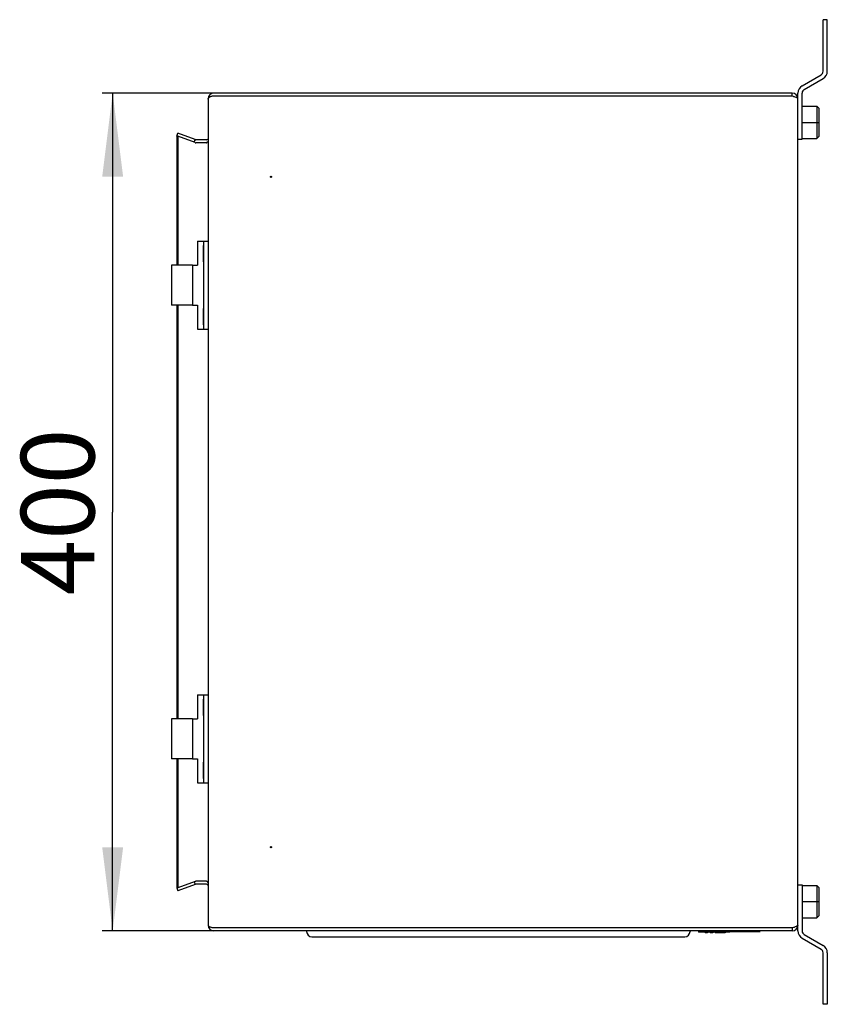
# Model space of a CAD drawing. Units: millimetres. Extents: x 0 to 841, y 0 to 594.
# Drawn here: x 321 to 360, y 430 to 477 of the extents above; entities that cross this region are included whole.
import ezdxf

# ---------------------------------------------------------------- set-up
doc = ezdxf.new("R2010")
doc.units = ezdxf.units.MM
doc.header["$LTSCALE"] = 46.255
doc.layers.get('0').update_dxf_attribs({"linetype": 'CONTINUOUS'})
for name, color, linetype in [('02___PRT_ALL_AXES', 7, 'CONTINUOUS'), ('07__ASM_ALL_ANNOTATION', 7, 'CONTINUOUS'), ('ALL_FEATURES', 7, 'CONTINUOUS')]:
    doc.layers.add(name, color=color, linetype=linetype)
doc.styles.get("Standard").update_dxf_attribs({"font": 'gost.ttf'})
doc.dimstyles.new('DIMSTYLE_2', dxfattribs={"dimtxt": 3.5, "dimasz": 4, "dimexe": 0.5, "dimexo": 0, "dimgap": 0.875, "dimtad": 1, "dimdec": 3, "dimlfac": 10, "dimtxsty": 'STANDARD', "dimblk": '_FILLED', "dimblk1": '_FILLED', "dimblk2": '_FILLED', "dimcen": 0.09, "dimadec": 0, "dimazin": 0, "dimtp": 0.5, "dimtm": 0.5, "dimtfac": 1, "dimtdec": 3, "dimtofl": 0, "dimtmove": 0, "dimatfit": 3, "dimldrblk": '_FILLED', "dimfxl": 1, "dimtolj": 1, "dimarcsym": 0})

# ---------------------------------------------------------------- blocks, each defined once
blk = doc.blocks.new('_FILLED')
at = {"color": 0, "linetype": 'BYBLOCK'}
blk.add_solid([(0, 0), (-1, 0.125), (-1, -0.125)], dxfattribs=at)
blk = doc.blocks.new('*D30')
at = {"layer": '07__ASM_ALL_ANNOTATION', "color": 2, "linetype": 'CONTINUOUS'}
for p, q in [((330.274, 473.784), (324.938, 473.784)), ((325.438, 473.784), (325.438, 453.784)), ((325.438, 433.784), (325.438, 453.784)), ((330.274, 433.784), (324.938, 433.784))]:
    blk.add_line(p, q, dxfattribs=at)
at = {"layer": '07__ASM_ALL_ANNOTATION', "color": 2, "linetype": 'CONTINUOUS', "xscale": 4, "yscale": 4, "zscale": 4}
for p, rotation in [((325.438, 473.784), 90), ((325.438, 433.784), 270)]:
    blk.add_blockref('_FILLED', p, dxfattribs=dict(at, rotation=rotation))
at = {"layer": '07__ASM_ALL_ANNOTATION', "color": 2, "linetype": 'CONTINUOUS', "insert": (321.063, 453.784), "char_height": 3.5, "width": 6.83272, "attachment_point": 2, "rotation": 90, "line_spacing_factor": 0.9}
blk.add_mtext('400', dxfattribs=at)

msp = doc.modelspace()

# ---------------------------------------------------------------- linework, layer by layer
at = {"color": 3, "linetype": 'CONTINUOUS'}
for p, q in [((359.34438, 474.8233), (359.34438, 477.28407)), ((358.34438, 474.13048), (359.24438, 474.6501)), ((357.86438, 473.78407), (330.27438, 473.78407)), ((358.14438, 433.78407), (358.14438, 473.78407)), ((329.99438, 473.48407), (329.99438, 434.08407)), ((357.86438, 473.63407), (330.27438, 473.63407)), ((357.93385, 473.61333), (357.86438, 473.63407)), ((329.37303, 471.5589), (328.54569, 471.86003)), ((328.54569, 471.71907), (328.54569, 465.56407)), ((329.37303, 471.41794), (328.54569, 471.71907)), ((329.91438, 471.55407), (329.40039, 471.55407)), ((329.91438, 471.40407), (329.40039, 471.40407)), ((329.24437, 465.56407), (328.24439, 465.56407)), ((329.24437, 463.66407), (328.24439, 463.66407)), ((328.54569, 463.66407), (328.54569, 443.90407)), ((329.24437, 443.90407), (328.24439, 443.90407)), ((329.24437, 442.00407), (328.24439, 442.00407)), ((328.54569, 442.00407), (328.54569, 435.84907)), ((329.91438, 436.16407), (329.40039, 436.16407)), ((329.37303, 436.1502), (328.54569, 435.84907)), ((329.37303, 436.00925), (328.54569, 435.70812)), ((329.91438, 436.01407), (329.40039, 436.01407)), ((357.86438, 433.93407), (330.27438, 433.93407)), ((357.93385, 433.95481), (357.86438, 433.93407)), ((357.86438, 433.78407), (330.27438, 433.78407)), ((334.69438, 433.78407), (334.69438, 433.75407)), ((334.94438, 433.50407), (352.74438, 433.50407)), ((352.99438, 433.78407), (352.99438, 433.75407)), ((358.34438, 433.43766), (359.24438, 432.91805)), ((359.34438, 430.28407), (359.34438, 432.74484))]:
    msp.add_line(p, q, dxfattribs=at)
at = {"color": 7, "linetype": 'CONTINUOUS'}
for p, q in [((359.54438, 477.28407), (359.34438, 477.28407)), ((359.54438, 474.8233), (359.54438, 477.28407)), ((358.44438, 473.95728), (359.34438, 474.47689)), ((357.86438, 473.63407), (357.86438, 473.78407)), ((358.34438, 471.58407), (358.34438, 473.78407)), ((330.00588, 473.58348), (330.02234, 473.57861)), ((358.34438, 473.1609), (359.04438, 473.1609)), ((359.04438, 473.1609), (359.04438, 471.60725)), ((359.04438, 473.1609), (359.14438, 473.0609)), ((359.14438, 473.0609), (359.14438, 471.70725)), ((358.34438, 472.38407), (359.14438, 472.38407)), ((328.49438, 471.71907), (328.54569, 471.86003)), ((328.49438, 471.71907), (328.49438, 465.56407)), ((328.49438, 471.71907), (328.54569, 471.71907)), ((329.32647, 471.43098), (329.37303, 471.5589)), ((358.14438, 471.58407), (358.34438, 471.58407)), ((358.34438, 471.60725), (359.04438, 471.60725)), ((359.04438, 471.60725), (359.14438, 471.70725)), ((329.49438, 466.71407), (329.49438, 465.56407)), ((329.49438, 466.71407), (329.69438, 466.71407)), ((329.77438, 465.72408), (329.77438, 466.50407)), ((329.77438, 466.50407), (329.79438, 466.50407)), ((329.24438, 465.56407), (329.49438, 465.56407)), ((329.77438, 465.72407), (329.79438, 465.72407)), ((328.49438, 463.66407), (328.49438, 443.90407)), ((329.24438, 463.66407), (329.49438, 463.66407)), ((329.49438, 463.66407), (329.49438, 462.51407)), ((329.77438, 462.72408), (329.77438, 463.50407)), ((329.77438, 463.50407), (329.79438, 463.50407)), ((329.49438, 462.51407), (329.69438, 462.51407)), ((329.77438, 462.72407), (329.79438, 462.72407)), ((329.49438, 445.05407), (329.49438, 443.90407)), ((329.49438, 445.05407), (329.69438, 445.05407)), ((329.77438, 444.06408), (329.77438, 444.84407)), ((329.77438, 444.84407), (329.79438, 444.84407)), ((329.24438, 443.90407), (329.49438, 443.90407)), ((329.77438, 444.06407), (329.79438, 444.06407)), ((328.49438, 442.00407), (328.49438, 435.84907)), ((329.24438, 442.00407), (329.49438, 442.00407)), ((329.49438, 442.00407), (329.49438, 440.85407)), ((329.77438, 441.06408), (329.77438, 441.84407)), ((329.77438, 441.84407), (329.79438, 441.84407)), ((329.77438, 441.06407), (329.79438, 441.06407)), ((329.49438, 440.85407), (329.69438, 440.85407)), ((328.49438, 435.84907), (328.54569, 435.70812)), ((328.49438, 435.84907), (328.54569, 435.84907)), ((329.32647, 436.13717), (329.37303, 436.00925)), ((358.14438, 435.98407), (358.34438, 435.98407)), ((358.34438, 435.98407), (358.34438, 433.78407)), ((358.34438, 435.9609), (359.04438, 435.9609)), ((359.04438, 435.9609), (359.14438, 435.8609)), ((359.04438, 435.9609), (359.04438, 434.40725)), ((359.14438, 435.8609), (359.14438, 434.50725)), ((358.34438, 435.18407), (359.14438, 435.18407)), ((358.34438, 434.40725), (359.04438, 434.40725)), ((359.04438, 434.40725), (359.14438, 434.50725)), ((330.00588, 433.98466), (330.02235, 433.98953)), ((357.86438, 433.93407), (357.86438, 433.78407)), ((353.39438, 433.77407), (353.39438, 433.73407)), ((354.89438, 433.73407), (353.39438, 433.73407)), ((353.71438, 433.73407), (353.71438, 433.69407)), ((353.83438, 433.69407), (353.71438, 433.69407)), ((353.83438, 433.73407), (353.83438, 433.69407)), ((353.95438, 433.73407), (353.95438, 433.69407)), ((354.07438, 433.69407), (353.95438, 433.69407)), ((354.07438, 433.73407), (354.07438, 433.69407)), ((354.19438, 433.73407), (354.19438, 433.69407)), ((354.66438, 433.69407), (354.19438, 433.69407)), ((354.31438, 433.73407), (354.31438, 433.69407)), ((354.66438, 433.73407), (354.66438, 433.69407)), ((354.89438, 433.77407), (354.89438, 433.73407)), ((354.94438, 433.76407), (356.34438, 433.76407)), ((358.44438, 433.61087), (359.34438, 433.09125)), ((359.54438, 432.74484), (359.54438, 430.28407)), ((359.54438, 430.28407), (359.34438, 430.28407))]:
    msp.add_line(p, q, dxfattribs=at)
at = {"color": 3, "linetype": 'CONTINUOUS'}
for centre, radius, start, end in [((359.14438, 474.8233), 0.2, 300, 360), ((330.27438, 473.50407), 0.28, 90, 180), ((357.86438, 473.50407), 0.28, 0, 90), ((358.54438, 473.78407), 0.4, 120, 180), ((330.15728, 473.47942), 0.16341, 161.363874, 164.899084), ((330.16797, 473.47582), 0.17468, 158.107787, 161.363967), ((330.17633, 473.37661), 0.24105, 117.230677, 119.47463), ((357.07214, 470.78167), 2.95987, 72.310296, 73.074489), ((329.40039, 471.63407), 0.08, 250, 270), ((329.91438, 471.63407), 0.08, 270, 325.663848), ((329.76711, 471.55414), 0.21991, 330.768761, 338.620996), ((329.81098, 471.52229), 0.16538, 308.70042, 314.465815), ((329.88333, 436.09576), 0.0811, 59.650145, 67.486361), ((329.40039, 435.93407), 0.08, 90, 110), ((329.91438, 435.93407), 0.08, 34.235953, 90), ((330.27438, 434.06407), 0.28, 180, 270), ((330.15728, 434.08873), 0.16341, 195.100916, 198.636126), ((330.16797, 434.09233), 0.17468, 198.636033, 201.892213), ((330.17633, 434.19153), 0.24105, 240.52537, 242.769323), ((357.86438, 434.06407), 0.28, 270, 360), ((357.07214, 436.78647), 2.95987, 286.925511, 287.689704), ((334.94438, 433.75407), 0.25, 180, 270), ((352.74438, 433.75407), 0.25, 270, 360), ((358.54438, 433.78407), 0.4, 180, 240), ((359.14438, 432.74484), 0.2, 0, 60)]:
    msp.add_arc(centre, radius, start, end, dxfattribs=at)
at = {"color": 7, "linetype": 'CONTINUOUS'}
for centre, radius, start, end in [((359.14438, 474.8233), 0.4, 300, 360), ((358.54438, 473.78407), 0.2, 120, 180), ((358.54438, 433.78407), 0.2, 180, 240), ((359.14438, 432.74484), 0.4, 0, 60)]:
    msp.add_arc(centre, radius, start, end, dxfattribs=at)
at = {"color": 3, "linetype": 'CONTINUOUS'}
for points, knots in [([(329.99438, 473.48407), (329.99438, 473.49041), (329.99527, 473.5032), (329.99784, 473.51576), (329.99952, 473.52199)], [0, 0, 0, 0, 0.4955415, 1, 1, 1, 1]), ([(330.05773, 473.58646), (330.04688, 473.58033), (330.02756, 473.56729), (330.01164, 473.54996), (330.00588, 473.54094)], [0, 0, 0, 0, 0.53799907, 1, 1, 1, 1]), ([(330.16222, 473.62318), (330.14469, 473.6196), (330.11182, 473.611), (330.08025, 473.59827), (330.06603, 473.59095)], [0, 0, 0, 0, 0.52803964, 1, 1, 1, 1]), ([(330.27438, 473.63407), (330.25532, 473.63407), (330.21769, 473.63231), (330.1804, 473.62689), (330.16222, 473.62318)], [0, 0, 0, 0, 0.50676693, 1, 1, 1, 1]), ([(358.14438, 473.50407), (358.14438, 473.51304), (358.10034, 473.57326), (358.02764, 473.58365), (357.97154, 473.60159)], [0, 0, 0, 0, 0.13216783, 1, 1, 1, 1]), ([(329.37303, 471.41794), (329.37569, 471.41516), (329.38108, 471.41036), (329.38746, 471.40692), (329.39058, 471.40581)], [0, 0, 0, 0, 0.53789113, 1, 1, 1, 1]), ([(329.92683, 471.40426), (329.93318, 471.4105), (329.94493, 471.42398), (329.95465, 471.43898), (329.95901, 471.44675)], [0, 0, 0, 0, 0.49982389, 1, 1, 1, 1]), ([(329.39058, 471.40581), (329.39218, 471.40524), (329.39541, 471.40437), (329.39876, 471.40407), (329.40039, 471.40407)], [0, 0, 0, 0, 0.50861518, 1, 1, 1, 1]), ([(329.37303, 436.1502), (329.37569, 436.15299), (329.38108, 436.15778), (329.38746, 436.16123), (329.39058, 436.16234)], [0, 0, 0, 0, 0.53789113, 1, 1, 1, 1]), ([(329.39058, 436.16234), (329.39218, 436.1629), (329.39541, 436.16377), (329.39876, 436.16407), (329.40039, 436.16407)], [0, 0, 0, 0, 0.50861518, 1, 1, 1, 1]), ([(329.92431, 436.16574), (329.93231, 436.16106), (329.94693, 436.14866), (329.95746, 436.13288), (329.96198, 436.1245)], [0, 0, 0, 0, 0.49353438, 1, 1, 1, 1]), ([(329.96198, 436.1245), (329.96442, 436.11996), (329.96886, 436.11057), (329.97249, 436.10083), (329.97413, 436.09586)], [0, 0, 0, 0, 0.49612974, 1, 1, 1, 1]), ([(329.99438, 434.08407), (329.99438, 434.07774), (329.99527, 434.06494), (329.99784, 434.05238), (329.99952, 434.04616)], [0, 0, 0, 0, 0.4955415, 1, 1, 1, 1]), ([(330.05773, 433.98168), (330.04688, 433.98782), (330.02756, 434.00085), (330.01164, 434.01818), (330.00588, 434.0272)], [0, 0, 0, 0, 0.53799907, 1, 1, 1, 1]), ([(330.16222, 433.94497), (330.14469, 433.94855), (330.11182, 433.95714), (330.08025, 433.96988), (330.06603, 433.9772)], [0, 0, 0, 0, 0.52803964, 1, 1, 1, 1]), ([(330.27438, 433.93407), (330.25532, 433.93407), (330.21769, 433.93584), (330.1804, 433.94125), (330.16222, 433.94497)], [0, 0, 0, 0, 0.50676693, 1, 1, 1, 1]), ([(358.14438, 434.06407), (358.14438, 434.0551), (358.10034, 433.99489), (358.02764, 433.98449), (357.97154, 433.96656)], [0, 0, 0, 0, 0.13216783, 1, 1, 1, 1])]:
    msp.add_open_spline(points, degree=3, knots=knots, dxfattribs=at)
at = {"layer": '02___PRT_ALL_AXES', "color": 3, "linetype": 'CONTINUOUS'}
for centre in [(332.99438, 469.78407), (332.99438, 437.78407)]:
    msp.add_circle(centre, 0.025, dxfattribs=at)
at = {"layer": 'ALL_FEATURES', "color": 7, "linetype": 'CONTINUOUS'}
for p, q in [((329.69438, 466.71407), (329.99438, 466.71407)), ((329.79438, 462.51407), (329.79438, 466.71407)), ((329.69438, 462.51407), (329.99438, 462.51407)), ((329.69438, 445.05407), (329.99438, 445.05407)), ((329.79438, 440.85407), (329.79438, 445.05407)), ((329.69438, 440.85407), (329.99438, 440.85407))]:
    msp.add_line(p, q, dxfattribs=at)
at = {"layer": 'ALL_FEATURES', "color": 3, "linetype": 'CONTINUOUS'}
for p, q in [((328.24438, 465.56407), (328.24438, 463.66407)), ((329.24438, 465.56407), (329.24438, 463.66407)), ((328.24438, 443.90407), (328.24438, 442.00407)), ((329.24438, 443.90407), (329.24438, 442.00407))]:
    msp.add_line(p, q, dxfattribs=at)

# ---------------------------------------------------------------- dimensions: what is measured, and where the dimension line sits
at = {"layer": '07__ASM_ALL_ANNOTATION', "color": 2, "linetype": 'CONTINUOUS'}
dim = msp.add_linear_dim(base=(325.43846, 433.78407), p1=(330.27438, 473.78407), p2=(330.27438, 433.78407), angle=270, dimstyle='DIMSTYLE_2', dxfattribs=at)
dim.commit()
dim.dimension.update_dxf_attribs({"geometry": '*D30', "text_midpoint": (325.43846, 453.77765), "dimtype": 160})

doc.saveas('drawing.dxf')
